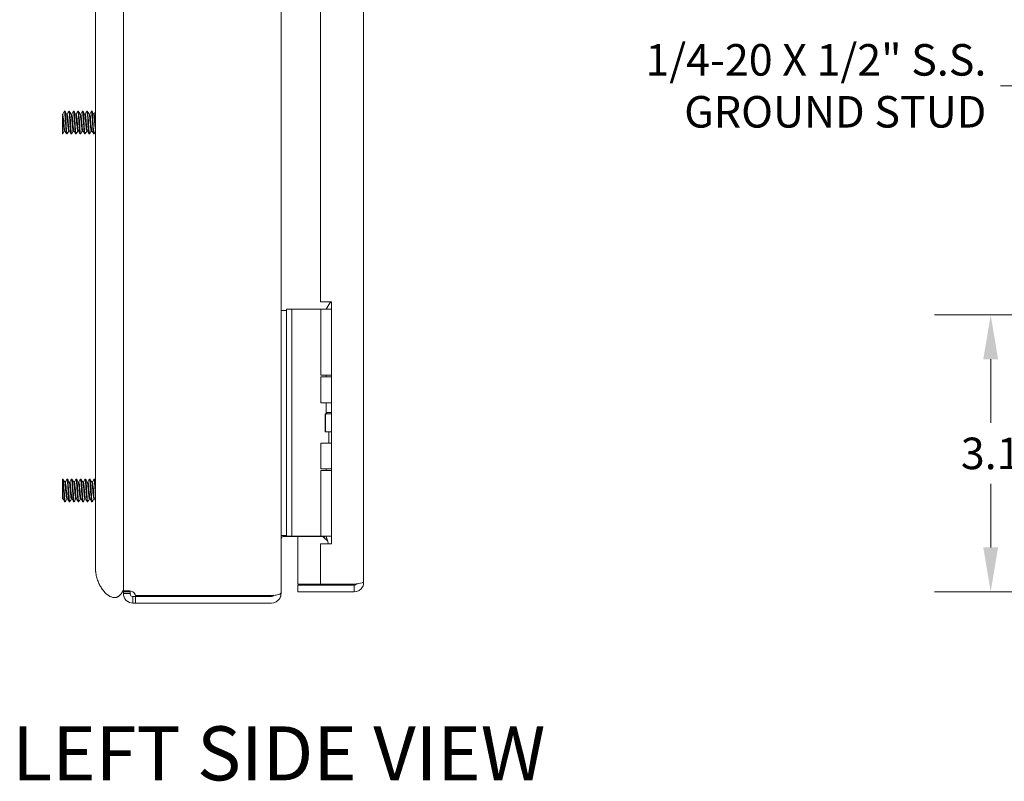
# Model space of a CAD drawing. Units: inches. Extents: x 3.6 to 79.9, y 2.7 to 50.7.
# Drawn here: x 3.7 to 14.7, y 19.9 to 28.4 of the extents above; entities that cross this region are included whole.
import ezdxf

# ---------------------------------------------------------------- set-up
doc = ezdxf.new("R2010")
doc.units = ezdxf.units.IN
doc.header["$LTSCALE"] = 5
doc.header["$MEASUREMENT"] = 0
for name, color, linetype, lineweight in [('Dimension (ANSI)', 7, 'Continuous', 5), ('Symbol (ANSI)', 7, 'Continuous', 5), ('Visible (ANSI)', 7, 'Continuous', 5)]:
    doc.layers.add(name, color=color, linetype=linetype, lineweight=lineweight)
doc.styles.add('ROMANS', font='tahoma.ttf')
doc.styles.add('Text Style168', font='tahoma.ttf')
doc.dimstyles.new('Default (ANSI)', dxfattribs={"dimscale": 5, "dimtxt": 0.07, "dimasz": 0.098425, "dimexe": 0.125, "dimexo": 0.0625, "dimgap": 0.031496, "dimtad": 0, "dimtih": 1, "dimtoh": 1, "dimrnd": 1e-08, "dimzin": 0, "dimdsep": 46, "dimtxsty": 'ROMANS', "dimcen": 0.09, "dimdle": 0.393701, "dimclrd": 256, "dimclre": 256, "dimclrt": 256, "dimadec": 0, "dimazin": 0, "dimtfac": 1.428571, "dimtofl": 0, "dimtmove": 0, "dimatfit": 3, "dimfxl": 1, "dimtolj": 1, "dimtzin": 0, "dimlwd": -1, "dimlwe": -1, "dimarcsym": 0})
doc.dimstyles.new('Default (ANSI)$7', dxfattribs={"dimscale": 5, "dimtxt": 0.07, "dimasz": 0.098425, "dimexe": 0.125, "dimexo": 0.0625, "dimgap": 0.031496, "dimtad": 0, "dimtih": 1, "dimtoh": 1, "dimrnd": 1e-08, "dimzin": 0, "dimdsep": 46, "dimtxsty": 'ROMANS', "dimcen": 0.09, "dimdle": 0.393701, "dimclrd": 256, "dimclre": 256, "dimclrt": 256, "dimadec": 0, "dimazin": 0, "dimtfac": 1.428571, "dimtofl": 0, "dimtmove": 0, "dimatfit": 3, "dimfxl": 1, "dimtolj": 1, "dimtzin": 0, "dimlwd": -1, "dimlwe": -1, "dimarcsym": 0})

# ---------------------------------------------------------------- blocks, each defined once
blk = doc.blocks.new('*D23')
at = {"layer": 'Defpoints', "color": 0, "transparency": 16777216}
for p in [(14.522, 25.109), (18.582, 25.109), (15.593, 22.035)]:
    blk.add_point(p, dxfattribs=at)
at = {"layer": 'Dimension (ANSI)', "transparency": 16777216}
for p, q in [((18.269, 25.109), (13.897, 25.109)), ((14.522, 24.617), (14.522, 23.912)), ((14.522, 22.528), (14.522, 23.233)), ((15.28, 22.035), (13.897, 22.035))]:
    blk.add_line(p, q, dxfattribs=at)
for points in [[(14.44, 24.617), (14.604, 24.617), (14.522, 25.109)], [(14.44, 22.528), (14.604, 22.528), (14.522, 22.035)]]:
    blk.add_solid(points, dxfattribs=at)
at = {"layer": 'Dimension (ANSI)', "transparency": 16777216, "insert": (14.522, 23.572), "char_height": 0.35, "attachment_point": 5, "style": 'ROMANS'}
blk.add_mtext('\\A1;3.1', dxfattribs=at)

msp = doc.modelspace()

# ---------------------------------------------------------------- linework, layer by layer
at = {"layer": 'Visible (ANSI)'}
for p, q in [((6.643, 36.544), (6.643, 22.027)), ((7.56, 36.43), (7.56, 22.141)), ((4.582, 35.809), (4.582, 22.809)), ((4.893, 35.809), (4.893, 22.809)), ((7.08, 33.316), (7.08, 25.254)), ((4.217, 27.318), (4.217, 27.338)), ((4.217, 27.338), (4.219, 27.338)), ((4.243, 27.369), (4.237, 27.369)), ((4.262, 27.338), (4.269, 27.338)), ((4.293, 27.369), (4.287, 27.369)), ((4.312, 27.338), (4.319, 27.338)), ((4.343, 27.369), (4.337, 27.369)), ((4.362, 27.338), (4.369, 27.338)), ((4.393, 27.369), (4.387, 27.369)), ((4.412, 27.338), (4.419, 27.338)), ((4.443, 27.369), (4.437, 27.369)), ((4.462, 27.338), (4.469, 27.338)), ((4.493, 27.369), (4.487, 27.369)), ((4.512, 27.338), (4.519, 27.338)), ((4.543, 27.369), (4.537, 27.369)), ((4.562, 27.338), (4.569, 27.338)), ((4.217, 27.119), (4.217, 27.122)), ((4.218, 27.119), (4.217, 27.119)), ((4.236, 27.15), (4.244, 27.15)), ((4.268, 27.119), (4.262, 27.119)), ((4.286, 27.15), (4.294, 27.15)), ((4.318, 27.119), (4.312, 27.119)), ((4.336, 27.15), (4.344, 27.15)), ((4.368, 27.119), (4.362, 27.119)), ((4.386, 27.15), (4.394, 27.15)), ((4.418, 27.119), (4.412, 27.119)), ((4.436, 27.15), (4.444, 27.15)), ((4.468, 27.119), (4.462, 27.119)), ((4.486, 27.15), (4.494, 27.15)), ((4.518, 27.119), (4.512, 27.119)), ((4.536, 27.15), (4.544, 27.15)), ((4.568, 27.119), (4.562, 27.119)), ((7.08, 25.254), (7.205, 25.254)), ((7.205, 25.254), (7.205, 22.567)), ((6.705, 25.16), (6.643, 25.16)), ((6.705, 25.172), (6.705, 25.047)), ((6.705, 25.172), (6.764, 25.172)), ((6.791, 25.172), (6.764, 25.172)), ((6.764, 25.047), (6.764, 25.172)), ((6.977, 25.172), (6.791, 25.172)), ((6.999, 25.172), (6.977, 25.172)), ((7.084, 25.172), (6.999, 25.172)), ((7.084, 25.172), (7.205, 25.172)), ((7.084, 24.44), (7.084, 25.172)), ((7.189, 25.247), (7.146, 25.172)), ((7.205, 25.247), (7.189, 25.247)), ((6.705, 22.777), (6.705, 25.047)), ((6.764, 22.777), (6.764, 25.047)), ((7.084, 24.44), (7.205, 24.44)), ((7.084, 24.421), (7.205, 24.421)), ((7.084, 24.135), (7.084, 24.421)), ((7.146, 24.421), (7.146, 24.44)), ((7.205, 24.135), (7.084, 24.135)), ((7.146, 24.027), (7.146, 24.135)), ((7.133, 24.01), (7.136, 24.01)), ((7.133, 23.81), (7.133, 24.01)), ((7.136, 24.01), (7.205, 24.01)), ((7.136, 23.81), (7.136, 24.01)), ((7.205, 24.027), (7.146, 24.027)), ((7.156, 24.01), (7.146, 24.027)), ((7.133, 23.81), (7.136, 23.81)), ((7.136, 23.81), (7.205, 23.81)), ((7.174, 23.685), (7.174, 23.81)), ((7.084, 23.685), (7.205, 23.685)), ((7.084, 23.4), (7.084, 23.685)), ((7.084, 23.4), (7.205, 23.4)), ((7.146, 23.384), (7.146, 23.4)), ((4.217, 23.285), (4.217, 23.285)), ((4.223, 23.285), (4.217, 23.285)), ((4.273, 23.285), (4.266, 23.285)), ((4.323, 23.285), (4.316, 23.285)), ((4.373, 23.285), (4.366, 23.285)), ((4.423, 23.285), (4.416, 23.285)), ((4.473, 23.285), (4.466, 23.285)), ((4.523, 23.285), (4.516, 23.285)), ((4.573, 23.285), (4.566, 23.285)), ((7.084, 23.384), (7.205, 23.384)), ((7.084, 22.652), (7.084, 23.384)), ((4.241, 23.254), (4.248, 23.254)), ((4.291, 23.254), (4.298, 23.254)), ((4.341, 23.254), (4.348, 23.254)), ((4.391, 23.254), (4.398, 23.254)), ((4.441, 23.254), (4.448, 23.254)), ((4.491, 23.254), (4.498, 23.254)), ((4.541, 23.254), (4.548, 23.254)), ((4.217, 23.067), (4.217, 23.099)), ((4.217, 23.067), (4.223, 23.067)), ((4.266, 23.067), (4.273, 23.067)), ((4.316, 23.067), (4.323, 23.067)), ((4.366, 23.067), (4.373, 23.067)), ((4.416, 23.067), (4.423, 23.067)), ((4.466, 23.067), (4.473, 23.067)), ((4.516, 23.067), (4.523, 23.067)), ((4.566, 23.067), (4.573, 23.067)), ((4.248, 23.035), (4.241, 23.035)), ((4.298, 23.035), (4.291, 23.035)), ((4.348, 23.035), (4.341, 23.035)), ((4.398, 23.035), (4.391, 23.035)), ((4.448, 23.035), (4.441, 23.035)), ((4.498, 23.035), (4.491, 23.035)), ((4.548, 23.035), (4.541, 23.035)), ((4.582, 22.309), (4.582, 22.809)), ((4.893, 22.72), (4.893, 22.809)), ((6.705, 22.777), (6.705, 22.652)), ((6.764, 22.652), (6.764, 22.777)), ((4.893, 22.037), (4.893, 22.72)), ((6.643, 22.66), (6.705, 22.66)), ((6.674, 22.649), (7.098, 22.649)), ((6.764, 22.652), (6.705, 22.652)), ((6.791, 22.652), (6.764, 22.652)), ((6.977, 22.652), (6.791, 22.652)), ((6.83, 22.649), (6.83, 22.12)), ((6.999, 22.652), (6.977, 22.652)), ((7.084, 22.652), (6.999, 22.652)), ((7.084, 22.652), (7.205, 22.652)), ((7.12, 22.64), (7.133, 22.652)), ((7.12, 22.64), (7.161, 22.599)), ((7.146, 22.643), (7.146, 22.652)), ((7.08, 22.567), (7.08, 22.12)), ((7.205, 22.567), (7.08, 22.567)), ((7.08, 22.12), (6.83, 22.12)), ((7.455, 22.109), (6.83, 22.109)), ((6.83, 22.109), (6.83, 22.035)), ((7.455, 22.12), (7.08, 22.12)), ((7.455, 22.109), (7.455, 22.035)), ((4.893, 22.037), (4.952, 22.037)), ((4.893, 22.016), (4.893, 22.037)), ((4.893, 22.016), (4.952, 22.016)), ((4.952, 22.037), (4.967, 22.037)), ((4.952, 22.016), (4.967, 22.016)), ((4.967, 22.037), (4.967, 22.016)), ((4.998, 21.984), (4.998, 21.969)), ((4.998, 21.984), (5.028, 21.984)), ((6.537, 21.995), (5.028, 21.995)), ((5.028, 21.984), (5.028, 21.91)), ((5.028, 21.984), (6.537, 21.984)), ((6.636, 22.016), (6.643, 22.016)), ((6.643, 22.016), (6.643, 22.027)), ((6.83, 22.035), (7.455, 22.035)), ((4.998, 21.969), (4.998, 21.91)), ((5.028, 21.91), (4.998, 21.91)), ((5.028, 21.91), (6.537, 21.91))]:
    msp.add_line(p, q, dxfattribs=at)
for centre, radius, start, end in [((4.962, 21.979), 0.068, 13.7308, 57.694), ((6.537, 22.016), 0.0312, 270, 321.7663)]:
    msp.add_arc(centre, radius, start, end, dxfattribs=at)
for points in [[(4.219, 27.338), (4.221, 27.342), (4.224, 27.347), (4.227, 27.352)], [(4.227, 27.352), (4.23, 27.357), (4.233, 27.363), (4.236, 27.368)], [(4.244, 27.368), (4.247, 27.363), (4.251, 27.357), (4.254, 27.352)], [(4.254, 27.352), (4.257, 27.347), (4.26, 27.342), (4.263, 27.337)], [(4.269, 27.338), (4.271, 27.342), (4.274, 27.347), (4.277, 27.352)], [(4.277, 27.352), (4.28, 27.357), (4.283, 27.363), (4.286, 27.368)], [(4.294, 27.368), (4.297, 27.363), (4.301, 27.357), (4.304, 27.352)], [(4.304, 27.352), (4.307, 27.347), (4.31, 27.342), (4.313, 27.337)], [(4.319, 27.338), (4.321, 27.342), (4.324, 27.347), (4.327, 27.352)], [(4.327, 27.352), (4.33, 27.357), (4.333, 27.363), (4.336, 27.368)], [(4.344, 27.368), (4.347, 27.363), (4.351, 27.357), (4.354, 27.352)], [(4.354, 27.352), (4.357, 27.347), (4.36, 27.342), (4.363, 27.337)], [(4.369, 27.338), (4.371, 27.342), (4.374, 27.347), (4.377, 27.352)], [(4.377, 27.352), (4.38, 27.357), (4.383, 27.363), (4.386, 27.368)], [(4.394, 27.368), (4.397, 27.363), (4.401, 27.357), (4.404, 27.352)], [(4.404, 27.352), (4.407, 27.347), (4.41, 27.342), (4.413, 27.337)], [(4.419, 27.338), (4.421, 27.342), (4.424, 27.347), (4.427, 27.352)], [(4.427, 27.352), (4.43, 27.357), (4.433, 27.363), (4.436, 27.368)], [(4.444, 27.368), (4.447, 27.363), (4.451, 27.357), (4.454, 27.352)], [(4.454, 27.352), (4.457, 27.347), (4.46, 27.342), (4.463, 27.337)], [(4.469, 27.338), (4.471, 27.342), (4.474, 27.347), (4.477, 27.352)], [(4.477, 27.352), (4.48, 27.357), (4.483, 27.363), (4.486, 27.368)], [(4.494, 27.368), (4.497, 27.363), (4.501, 27.357), (4.504, 27.352)], [(4.504, 27.352), (4.507, 27.347), (4.51, 27.342), (4.513, 27.337)], [(4.519, 27.338), (4.521, 27.342), (4.524, 27.347), (4.527, 27.352)], [(4.527, 27.352), (4.53, 27.357), (4.533, 27.363), (4.536, 27.368)], [(4.544, 27.368), (4.547, 27.363), (4.551, 27.357), (4.554, 27.352)], [(4.554, 27.352), (4.557, 27.347), (4.56, 27.342), (4.563, 27.337)], [(4.569, 27.338), (4.571, 27.342), (4.574, 27.347), (4.577, 27.352)], [(4.577, 27.352), (4.578, 27.354), (4.58, 27.357), (4.582, 27.36)], [(4.217, 27.122), (4.217, 27.119), (4.218, 27.118), (4.219, 27.12)], [(4.229, 27.136), (4.226, 27.13), (4.222, 27.125), (4.219, 27.119)], [(4.237, 27.15), (4.234, 27.145), (4.231, 27.141), (4.229, 27.136)], [(4.252, 27.136), (4.249, 27.141), (4.246, 27.146), (4.243, 27.151)], [(4.261, 27.119), (4.258, 27.125), (4.255, 27.13), (4.252, 27.136)], [(4.279, 27.136), (4.276, 27.13), (4.272, 27.125), (4.269, 27.119)], [(4.287, 27.15), (4.284, 27.145), (4.281, 27.141), (4.279, 27.136)], [(4.302, 27.136), (4.299, 27.141), (4.296, 27.146), (4.293, 27.151)], [(4.311, 27.119), (4.308, 27.125), (4.305, 27.13), (4.302, 27.136)], [(4.329, 27.136), (4.326, 27.13), (4.322, 27.125), (4.319, 27.119)], [(4.337, 27.15), (4.334, 27.145), (4.331, 27.141), (4.329, 27.136)], [(4.352, 27.136), (4.349, 27.141), (4.346, 27.146), (4.343, 27.151)], [(4.361, 27.119), (4.358, 27.125), (4.355, 27.13), (4.352, 27.136)], [(4.379, 27.136), (4.376, 27.13), (4.372, 27.125), (4.369, 27.119)], [(4.387, 27.15), (4.384, 27.145), (4.381, 27.141), (4.379, 27.136)], [(4.402, 27.136), (4.399, 27.141), (4.396, 27.146), (4.393, 27.151)], [(4.411, 27.119), (4.408, 27.125), (4.405, 27.13), (4.402, 27.136)], [(4.429, 27.136), (4.426, 27.13), (4.422, 27.125), (4.419, 27.119)], [(4.437, 27.15), (4.434, 27.145), (4.431, 27.141), (4.429, 27.136)], [(4.452, 27.136), (4.449, 27.141), (4.446, 27.146), (4.443, 27.151)], [(4.461, 27.119), (4.458, 27.125), (4.455, 27.13), (4.452, 27.136)], [(4.479, 27.136), (4.476, 27.13), (4.472, 27.125), (4.469, 27.119)], [(4.487, 27.15), (4.484, 27.145), (4.481, 27.141), (4.479, 27.136)], [(4.502, 27.136), (4.499, 27.141), (4.496, 27.146), (4.493, 27.151)], [(4.511, 27.119), (4.508, 27.125), (4.505, 27.13), (4.502, 27.136)], [(4.529, 27.136), (4.526, 27.13), (4.522, 27.125), (4.519, 27.119)], [(4.537, 27.15), (4.534, 27.145), (4.531, 27.141), (4.529, 27.136)], [(4.552, 27.136), (4.549, 27.141), (4.546, 27.146), (4.543, 27.151)], [(4.561, 27.119), (4.558, 27.125), (4.555, 27.13), (4.552, 27.136)], [(4.579, 27.136), (4.576, 27.13), (4.572, 27.125), (4.569, 27.119)], [(4.582, 27.141), (4.581, 27.139), (4.58, 27.137), (4.579, 27.136)], [(4.224, 23.285), (4.227, 23.279), (4.23, 23.274), (4.233, 23.268)], [(4.256, 23.268), (4.259, 23.274), (4.262, 23.279), (4.266, 23.285)], [(4.274, 23.285), (4.277, 23.279), (4.28, 23.274), (4.283, 23.268)], [(4.306, 23.268), (4.309, 23.274), (4.312, 23.279), (4.316, 23.285)], [(4.324, 23.285), (4.327, 23.279), (4.33, 23.274), (4.333, 23.268)], [(4.356, 23.268), (4.359, 23.274), (4.362, 23.279), (4.366, 23.285)], [(4.374, 23.285), (4.377, 23.279), (4.38, 23.274), (4.383, 23.268)], [(4.406, 23.268), (4.409, 23.274), (4.412, 23.279), (4.416, 23.285)], [(4.424, 23.285), (4.427, 23.279), (4.43, 23.274), (4.433, 23.268)], [(4.456, 23.268), (4.459, 23.274), (4.462, 23.279), (4.466, 23.285)], [(4.474, 23.285), (4.477, 23.279), (4.48, 23.274), (4.483, 23.268)], [(4.506, 23.268), (4.509, 23.274), (4.512, 23.279), (4.516, 23.285)], [(4.524, 23.285), (4.527, 23.279), (4.53, 23.274), (4.533, 23.268)], [(4.556, 23.268), (4.559, 23.274), (4.562, 23.279), (4.566, 23.285)], [(4.574, 23.285), (4.576, 23.28), (4.579, 23.275), (4.582, 23.271)], [(4.233, 23.268), (4.236, 23.263), (4.239, 23.258), (4.242, 23.253)], [(4.248, 23.254), (4.251, 23.259), (4.253, 23.264), (4.256, 23.268)], [(4.283, 23.268), (4.286, 23.263), (4.289, 23.258), (4.292, 23.253)], [(4.298, 23.254), (4.301, 23.259), (4.303, 23.264), (4.306, 23.268)], [(4.333, 23.268), (4.336, 23.263), (4.339, 23.258), (4.342, 23.253)], [(4.348, 23.254), (4.351, 23.259), (4.353, 23.264), (4.356, 23.268)], [(4.383, 23.268), (4.386, 23.263), (4.389, 23.258), (4.392, 23.253)], [(4.398, 23.254), (4.401, 23.259), (4.403, 23.264), (4.406, 23.268)], [(4.433, 23.268), (4.436, 23.263), (4.439, 23.258), (4.442, 23.253)], [(4.448, 23.254), (4.451, 23.259), (4.453, 23.264), (4.456, 23.268)], [(4.483, 23.268), (4.486, 23.263), (4.489, 23.258), (4.492, 23.253)], [(4.498, 23.254), (4.501, 23.259), (4.503, 23.264), (4.506, 23.268)], [(4.533, 23.268), (4.536, 23.263), (4.539, 23.258), (4.542, 23.253)], [(4.548, 23.254), (4.551, 23.259), (4.553, 23.264), (4.556, 23.268)], [(4.217, 23.099), (4.218, 23.082), (4.22, 23.071), (4.222, 23.068)], [(4.231, 23.053), (4.228, 23.058), (4.225, 23.063), (4.222, 23.068)], [(4.266, 23.067), (4.263, 23.062), (4.261, 23.057), (4.258, 23.053)], [(4.281, 23.053), (4.278, 23.058), (4.275, 23.063), (4.272, 23.068)], [(4.316, 23.067), (4.313, 23.062), (4.311, 23.057), (4.308, 23.053)], [(4.331, 23.053), (4.328, 23.058), (4.325, 23.063), (4.322, 23.068)], [(4.366, 23.067), (4.363, 23.062), (4.361, 23.057), (4.358, 23.053)], [(4.381, 23.053), (4.378, 23.058), (4.375, 23.063), (4.372, 23.068)], [(4.416, 23.067), (4.413, 23.062), (4.411, 23.057), (4.408, 23.053)], [(4.431, 23.053), (4.428, 23.058), (4.425, 23.063), (4.422, 23.068)], [(4.466, 23.067), (4.463, 23.062), (4.461, 23.057), (4.458, 23.053)], [(4.481, 23.053), (4.478, 23.058), (4.475, 23.063), (4.472, 23.068)], [(4.516, 23.067), (4.513, 23.062), (4.511, 23.057), (4.508, 23.053)], [(4.531, 23.053), (4.528, 23.058), (4.525, 23.063), (4.522, 23.068)], [(4.566, 23.067), (4.563, 23.062), (4.561, 23.057), (4.558, 23.053)], [(4.581, 23.053), (4.578, 23.058), (4.575, 23.063), (4.572, 23.068)], [(4.241, 23.036), (4.237, 23.042), (4.234, 23.047), (4.231, 23.053)], [(4.258, 23.053), (4.255, 23.047), (4.252, 23.042), (4.249, 23.036)], [(4.291, 23.036), (4.287, 23.042), (4.284, 23.047), (4.281, 23.053)], [(4.308, 23.053), (4.305, 23.047), (4.302, 23.042), (4.299, 23.036)], [(4.341, 23.036), (4.337, 23.042), (4.334, 23.047), (4.331, 23.053)], [(4.358, 23.053), (4.355, 23.047), (4.352, 23.042), (4.349, 23.036)], [(4.391, 23.036), (4.387, 23.042), (4.384, 23.047), (4.381, 23.053)], [(4.408, 23.053), (4.405, 23.047), (4.402, 23.042), (4.399, 23.036)], [(4.441, 23.036), (4.437, 23.042), (4.434, 23.047), (4.431, 23.053)], [(4.458, 23.053), (4.455, 23.047), (4.452, 23.042), (4.449, 23.036)], [(4.491, 23.036), (4.487, 23.042), (4.484, 23.047), (4.481, 23.053)], [(4.508, 23.053), (4.505, 23.047), (4.502, 23.042), (4.499, 23.036)], [(4.541, 23.036), (4.537, 23.042), (4.534, 23.047), (4.531, 23.053)], [(4.558, 23.053), (4.555, 23.047), (4.552, 23.042), (4.549, 23.036)], [(4.582, 23.051), (4.581, 23.052), (4.581, 23.052), (4.581, 23.053)], [(6.644, 22.66), (6.643, 22.65), (6.643, 22.639), (6.643, 22.629)], [(7.12, 22.64), (7.114, 22.646), (7.106, 22.649), (7.098, 22.649)], [(7.181, 22.116), (7.199, 22.113), (7.217, 22.113), (7.236, 22.113)], [(7.291, 22.116), (7.274, 22.113), (7.255, 22.113), (7.236, 22.113)], [(4.968, 22.043), (4.967, 22.042), (4.967, 22.039), (4.967, 22.037)]]:
    msp.add_open_spline(points, degree=3, dxfattribs=at)
for points, degree, knots in [([(4.219, 27.337), (4.221, 27.337), (4.223, 27.327), (4.226, 27.308), (4.229, 27.283), (4.232, 27.243), (4.235, 27.21), (4.237, 27.179), (4.24, 27.156), (4.243, 27.151)], 3, [17.772982, 17.772982, 17.772982, 17.772982, 18.5856, 18.5856, 18.5856, 19.712647, 19.712647, 19.712647, 20.768676, 20.768676, 20.768676, 20.768676]), ([(4.236, 27.368), (4.238, 27.371), (4.24, 27.364), (4.242, 27.349), (4.244, 27.325), (4.247, 27.281), (4.25, 27.238), (4.253, 27.194), (4.256, 27.153), (4.258, 27.133), (4.26, 27.124), (4.261, 27.119), (4.262, 27.119)], 3, [17.66316, 17.66316, 17.66316, 17.66316, 18.341857, 18.341857, 18.341857, 19.390832, 19.390832, 19.390832, 20.439807, 20.439807, 20.439807, 20.914574, 20.914574, 20.914574, 20.914574]), ([(4.243, 27.369), (4.246, 27.368), (4.248, 27.353), (4.25, 27.328), (4.253, 27.295), (4.256, 27.247), (4.258, 27.205), (4.261, 27.164), (4.264, 27.131), (4.267, 27.121), (4.268, 27.119), (4.268, 27.118), (4.269, 27.12)], 3, [24.056167, 24.056167, 24.056167, 24.056167, 24.890364, 24.890364, 24.890364, 25.939339, 25.939339, 25.939339, 26.988314, 26.988314, 26.988314, 27.307582, 27.307582, 27.307582, 27.307582]), ([(4.263, 27.336), (4.265, 27.332), (4.268, 27.311), (4.27, 27.283), (4.273, 27.251), (4.276, 27.211), (4.279, 27.184), (4.282, 27.163), (4.284, 27.15), (4.286, 27.15)], 3, [24.202066, 24.202066, 24.202066, 24.202066, 25.193123, 25.193123, 25.193123, 26.32017, 26.32017, 26.32017, 27.19776, 27.19776, 27.19776, 27.19776]), ([(4.269, 27.337), (4.27, 27.337), (4.27, 27.337), (4.27, 27.336), (4.273, 27.33), (4.276, 27.303), (4.279, 27.27), (4.282, 27.236), (4.285, 27.197), (4.288, 27.173), (4.29, 27.161), (4.291, 27.154), (4.293, 27.151)], 3, [24.056167, 24.056167, 24.056167, 24.056167, 24.220834, 24.220834, 24.220834, 25.347881, 25.347881, 25.347881, 26.474928, 26.474928, 26.474928, 27.051861, 27.051861, 27.051861, 27.051861]), ([(4.286, 27.368), (4.288, 27.371), (4.29, 27.364), (4.292, 27.348), (4.295, 27.324), (4.297, 27.28), (4.3, 27.237), (4.303, 27.193), (4.306, 27.152), (4.308, 27.132), (4.31, 27.123), (4.311, 27.119), (4.312, 27.119)], 3, [23.946345, 23.946345, 23.946345, 23.946345, 24.635707, 24.635707, 24.635707, 25.684682, 25.684682, 25.684682, 26.733657, 26.733657, 26.733657, 27.19776, 27.19776, 27.19776, 27.19776]), ([(4.293, 27.369), (4.296, 27.368), (4.298, 27.353), (4.3, 27.327), (4.303, 27.294), (4.306, 27.245), (4.308, 27.204), (4.311, 27.163), (4.314, 27.13), (4.317, 27.121), (4.318, 27.119), (4.318, 27.118), (4.319, 27.12)], 3, [30.339352, 30.339352, 30.339352, 30.339352, 31.184214, 31.184214, 31.184214, 32.233189, 32.233189, 32.233189, 33.282164, 33.282164, 33.282164, 33.590767, 33.590767, 33.590767, 33.590767]), ([(4.313, 27.336), (4.313, 27.335), (4.314, 27.332), (4.315, 27.327), (4.318, 27.31), (4.321, 27.275), (4.324, 27.239), (4.327, 27.204), (4.33, 27.171), (4.333, 27.157), (4.334, 27.152), (4.335, 27.15), (4.336, 27.15)], 3, [30.485251, 30.485251, 30.485251, 30.485251, 30.828357, 30.828357, 30.828357, 31.955404, 31.955404, 31.955404, 33.082451, 33.082451, 33.082451, 33.480945, 33.480945, 33.480945, 33.480945]), ([(4.319, 27.337), (4.321, 27.337), (4.323, 27.331), (4.324, 27.319), (4.327, 27.298), (4.33, 27.26), (4.333, 27.225), (4.336, 27.191), (4.339, 27.161), (4.342, 27.153), (4.342, 27.152), (4.343, 27.151), (4.343, 27.151)], 3, [30.339352, 30.339352, 30.339352, 30.339352, 30.983115, 30.983115, 30.983115, 32.110162, 32.110162, 32.110162, 33.237209, 33.237209, 33.237209, 33.335046, 33.335046, 33.335046, 33.335046]), ([(4.336, 27.368), (4.338, 27.371), (4.34, 27.364), (4.342, 27.348), (4.345, 27.323), (4.347, 27.279), (4.35, 27.235), (4.353, 27.192), (4.356, 27.15), (4.359, 27.131), (4.36, 27.123), (4.361, 27.119), (4.362, 27.119)], 3, [30.22953, 30.22953, 30.22953, 30.22953, 30.929558, 30.929558, 30.929558, 31.978533, 31.978533, 31.978533, 33.027508, 33.027508, 33.027508, 33.480945, 33.480945, 33.480945, 33.480945]), ([(4.343, 27.369), (4.346, 27.368), (4.348, 27.353), (4.35, 27.326), (4.353, 27.293), (4.356, 27.244), (4.359, 27.203), (4.361, 27.161), (4.364, 27.129), (4.367, 27.121), (4.368, 27.119), (4.368, 27.118), (4.369, 27.12)], 3, [36.622538, 36.622538, 36.622538, 36.622538, 37.478065, 37.478065, 37.478065, 38.52704, 38.52704, 38.52704, 39.576015, 39.576015, 39.576015, 39.873952, 39.873952, 39.873952, 39.873952]), ([(4.363, 27.336), (4.365, 27.332), (4.367, 27.318), (4.369, 27.297), (4.372, 27.268), (4.375, 27.227), (4.378, 27.197), (4.381, 27.168), (4.384, 27.15), (4.386, 27.15)], 3, [36.768436, 36.768436, 36.768436, 36.768436, 37.590638, 37.590638, 37.590638, 38.717685, 38.717685, 38.717685, 39.76413, 39.76413, 39.76413, 39.76413]), ([(4.369, 27.338), (4.372, 27.338), (4.375, 27.316), (4.378, 27.284), (4.381, 27.253), (4.384, 27.212), (4.387, 27.185), (4.389, 27.167), (4.391, 27.155), (4.393, 27.151)], 3, [36.622538, 36.622538, 36.622538, 36.622538, 37.745396, 37.745396, 37.745396, 38.872443, 38.872443, 38.872443, 39.618232, 39.618232, 39.618232, 39.618232]), ([(4.386, 27.368), (4.388, 27.371), (4.39, 27.364), (4.392, 27.347), (4.395, 27.322), (4.397, 27.277), (4.4, 27.234), (4.403, 27.19), (4.406, 27.15), (4.409, 27.131), (4.41, 27.123), (4.411, 27.119), (4.412, 27.119)], 3, [36.512716, 36.512716, 36.512716, 36.512716, 37.223408, 37.223408, 37.223408, 38.272383, 38.272383, 38.272383, 39.321358, 39.321358, 39.321358, 39.76413, 39.76413, 39.76413, 39.76413]), ([(4.393, 27.369), (4.396, 27.368), (4.398, 27.352), (4.4, 27.325), (4.403, 27.291), (4.406, 27.243), (4.409, 27.202), (4.411, 27.16), (4.414, 27.128), (4.417, 27.121), (4.418, 27.119), (4.418, 27.118), (4.419, 27.12)], 3, [42.905723, 42.905723, 42.905723, 42.905723, 43.771915, 43.771915, 43.771915, 44.82089, 44.82089, 44.82089, 45.869865, 45.869865, 45.869865, 46.157138, 46.157138, 46.157138, 46.157138]), ([(4.413, 27.336), (4.413, 27.336), (4.413, 27.334), (4.414, 27.333), (4.417, 27.322), (4.42, 27.29), (4.423, 27.255), (4.426, 27.22), (4.429, 27.184), (4.432, 27.165), (4.433, 27.155), (4.435, 27.15), (4.436, 27.15)], 3, [43.051621, 43.051621, 43.051621, 43.051621, 43.225872, 43.225872, 43.225872, 44.352919, 44.352919, 44.352919, 45.479966, 45.479966, 45.479966, 46.047316, 46.047316, 46.047316, 46.047316]), ([(4.419, 27.337), (4.42, 27.337), (4.422, 27.334), (4.423, 27.327), (4.426, 27.311), (4.429, 27.276), (4.432, 27.241), (4.435, 27.206), (4.438, 27.172), (4.441, 27.158), (4.442, 27.154), (4.442, 27.152), (4.443, 27.151)], 3, [42.905723, 42.905723, 42.905723, 42.905723, 43.38063, 43.38063, 43.38063, 44.507677, 44.507677, 44.507677, 45.634724, 45.634724, 45.634724, 45.901417, 45.901417, 45.901417, 45.901417]), ([(4.436, 27.368), (4.438, 27.371), (4.44, 27.363), (4.442, 27.346), (4.445, 27.321), (4.448, 27.276), (4.45, 27.233), (4.453, 27.189), (4.456, 27.149), (4.459, 27.13), (4.46, 27.123), (4.461, 27.119), (4.462, 27.119)], 3, [42.795901, 42.795901, 42.795901, 42.795901, 43.517259, 43.517259, 43.517259, 44.566234, 44.566234, 44.566234, 45.615209, 45.615209, 45.615209, 46.047316, 46.047316, 46.047316, 46.047316]), ([(4.443, 27.369), (4.446, 27.368), (4.448, 27.352), (4.45, 27.324), (4.453, 27.29), (4.456, 27.241), (4.459, 27.2), (4.461, 27.159), (4.464, 27.128), (4.467, 27.12), (4.468, 27.119), (4.469, 27.118), (4.469, 27.12)], 3, [49.188908, 49.188908, 49.188908, 49.188908, 50.065766, 50.065766, 50.065766, 51.114741, 51.114741, 51.114741, 52.163716, 52.163716, 52.163716, 52.440323, 52.440323, 52.440323, 52.440323]), ([(4.463, 27.336), (4.464, 27.333), (4.466, 27.324), (4.468, 27.309), (4.471, 27.284), (4.474, 27.244), (4.477, 27.211), (4.48, 27.178), (4.483, 27.153), (4.486, 27.15), (4.486, 27.15), (4.486, 27.15), (4.486, 27.15)], 3, [49.334807, 49.334807, 49.334807, 49.334807, 49.988153, 49.988153, 49.988153, 51.1152, 51.1152, 51.1152, 52.242247, 52.242247, 52.242247, 52.330501, 52.330501, 52.330501, 52.330501]), ([(4.469, 27.337), (4.472, 27.337), (4.474, 27.322), (4.477, 27.298), (4.48, 27.269), (4.483, 27.229), (4.486, 27.198), (4.488, 27.173), (4.491, 27.155), (4.493, 27.151)], 3, [49.188908, 49.188908, 49.188908, 49.188908, 50.142911, 50.142911, 50.142911, 51.269958, 51.269958, 51.269958, 52.184602, 52.184602, 52.184602, 52.184602]), ([(4.486, 27.368), (4.488, 27.371), (4.49, 27.363), (4.492, 27.345), (4.495, 27.32), (4.498, 27.275), (4.5, 27.231), (4.503, 27.188), (4.506, 27.148), (4.509, 27.13), (4.51, 27.122), (4.511, 27.119), (4.512, 27.119)], 3, [49.079086, 49.079086, 49.079086, 49.079086, 49.811109, 49.811109, 49.811109, 50.860084, 50.860084, 50.860084, 51.909059, 51.909059, 51.909059, 52.330501, 52.330501, 52.330501, 52.330501]), ([(4.493, 27.369), (4.496, 27.368), (4.498, 27.351), (4.5, 27.323), (4.503, 27.289), (4.506, 27.24), (4.509, 27.199), (4.512, 27.158), (4.514, 27.127), (4.517, 27.12), (4.518, 27.119), (4.519, 27.118), (4.519, 27.12)], 3, [55.472094, 55.472094, 55.472094, 55.472094, 56.359616, 56.359616, 56.359616, 57.408591, 57.408591, 57.408591, 58.457566, 58.457566, 58.457566, 58.723508, 58.723508, 58.723508, 58.723508]), ([(4.513, 27.337), (4.513, 27.336), (4.513, 27.336), (4.513, 27.336), (4.516, 27.331), (4.519, 27.305), (4.522, 27.271), (4.525, 27.237), (4.528, 27.198), (4.531, 27.174), (4.532, 27.159), (4.534, 27.15), (4.536, 27.15)], 3, [55.617992, 55.617992, 55.617992, 55.617992, 55.623387, 55.623387, 55.623387, 56.750434, 56.750434, 56.750434, 57.877481, 57.877481, 57.877481, 58.613686, 58.613686, 58.613686, 58.613686]), ([(4.519, 27.337), (4.52, 27.337), (4.521, 27.336), (4.522, 27.333), (4.525, 27.323), (4.528, 27.292), (4.531, 27.257), (4.534, 27.222), (4.537, 27.185), (4.539, 27.165), (4.541, 27.158), (4.542, 27.153), (4.543, 27.151)], 3, [55.472094, 55.472094, 55.472094, 55.472094, 55.778146, 55.778146, 55.778146, 56.905193, 56.905193, 56.905193, 58.032239, 58.032239, 58.032239, 58.467788, 58.467788, 58.467788, 58.467788]), ([(4.536, 27.368), (4.538, 27.371), (4.54, 27.363), (4.542, 27.345), (4.545, 27.319), (4.548, 27.273), (4.551, 27.23), (4.553, 27.186), (4.556, 27.147), (4.559, 27.129), (4.56, 27.122), (4.561, 27.119), (4.562, 27.119)], 3, [55.362271, 55.362271, 55.362271, 55.362271, 56.10496, 56.10496, 56.10496, 57.153935, 57.153935, 57.153935, 58.20291, 58.20291, 58.20291, 58.613686, 58.613686, 58.613686, 58.613686]), ([(4.543, 27.369), (4.546, 27.368), (4.548, 27.351), (4.551, 27.322), (4.553, 27.287), (4.556, 27.238), (4.559, 27.198), (4.562, 27.157), (4.564, 27.126), (4.567, 27.12), (4.568, 27.118), (4.569, 27.118), (4.569, 27.12)], 3, [61.755279, 61.755279, 61.755279, 61.755279, 62.653467, 62.653467, 62.653467, 63.702442, 63.702442, 63.702442, 64.751417, 64.751417, 64.751417, 65.006694, 65.006694, 65.006694, 65.006694]), ([(4.563, 27.336), (4.564, 27.334), (4.565, 27.328), (4.566, 27.319), (4.569, 27.299), (4.572, 27.261), (4.575, 27.226), (4.577, 27.202), (4.58, 27.18), (4.582, 27.166)], 3, [61.901177, 61.901177, 61.901177, 61.901177, 62.385668, 62.385668, 62.385668, 63.512715, 63.512715, 63.512715, 64.298075, 64.298075, 64.298075, 64.298075]), ([(4.569, 27.337), (4.571, 27.337), (4.573, 27.327), (4.575, 27.31), (4.577, 27.293), (4.58, 27.268), (4.582, 27.244)], 3, [61.755279, 61.755279, 61.755279, 61.755279, 62.540427, 62.540427, 62.540427, 63.325787, 63.325787, 63.325787, 63.325787]), ([(4.217, 27.318), (4.217, 27.312), (4.217, 27.305), (4.217, 27.287), (4.217, 27.277), (4.217, 27.253), (4.217, 27.239), (4.217, 27.225)], 3, [-0.2827995, -0.2827995, -0.2827995, -0.2827995, -0.1957891, -0.1957891, -0.1045766, -0.1045766, 0, 0, 0, 0]), ([(4.217, 27.318), (4.22, 27.296), (4.223, 27.258), (4.226, 27.224), (4.229, 27.189), (4.232, 27.16), (4.235, 27.152), (4.235, 27.151), (4.236, 27.15), (4.236, 27.15)], 3, [18.430842, 18.430842, 18.430842, 18.430842, 19.557889, 19.557889, 19.557889, 20.684935, 20.684935, 20.684935, 20.914574, 20.914574, 20.914574, 20.914574]), ([(4.217, 27.225), (4.217, 27.218), (4.217, 27.21), (4.217, 27.195), (4.217, 27.188), (4.217, 27.167), (4.217, 27.155), (4.217, 27.135), (4.217, 27.127), (4.217, 27.122)], 3, [-0.3537411, -0.3537411, -0.3537411, -0.3537411, -0.2957865, -0.2957865, -0.2363784, -0.2363784, -0.1207781, -0.1207781, 0, 0, 0, 0]), ([(4.217, 23.285), (4.217, 23.284), (4.217, 23.282), (4.217, 23.276), (4.217, 23.273), (4.217, 23.26), (4.217, 23.25), (4.217, 23.226), (4.217, 23.213), (4.217, 23.199)], 3, [-0.3527398, -0.3527398, -0.3527398, -0.3527398, -0.2878069, -0.2878069, -0.224337, -0.224337, -0.1095836, -0.1095836, 0, 0, 0, 0]), ([(4.217, 23.285), (4.219, 23.284), (4.222, 23.258), (4.225, 23.22), (4.228, 23.181), (4.231, 23.132), (4.233, 23.095), (4.236, 23.059), (4.239, 23.035), (4.241, 23.035)], 3, [15.194932, 15.194932, 15.194932, 15.194932, 16.243907, 16.243907, 16.243907, 17.292882, 17.292882, 17.292882, 18.309327, 18.309327, 18.309327, 18.309327]), ([(4.223, 23.285), (4.223, 23.285), (4.224, 23.284), (4.225, 23.28), (4.228, 23.267), (4.231, 23.231), (4.233, 23.189), (4.236, 23.146), (4.239, 23.099), (4.242, 23.069), (4.244, 23.045), (4.246, 23.033), (4.249, 23.036)], 3, [21.45092, 21.45092, 21.45092, 21.45092, 21.743438, 21.743438, 21.743438, 22.792414, 22.792414, 22.792414, 23.841389, 23.841389, 23.841389, 24.702334, 24.702334, 24.702334, 24.702334]), ([(4.266, 23.285), (4.266, 23.285), (4.266, 23.286), (4.267, 23.285), (4.269, 23.284), (4.272, 23.257), (4.275, 23.219), (4.278, 23.18), (4.281, 23.13), (4.283, 23.093), (4.286, 23.058), (4.289, 23.036), (4.291, 23.035)], 3, [21.341098, 21.341098, 21.341098, 21.341098, 21.488782, 21.488782, 21.488782, 22.537757, 22.537757, 22.537757, 23.586732, 23.586732, 23.586732, 24.592512, 24.592512, 24.592512, 24.592512]), ([(4.273, 23.285), (4.273, 23.285), (4.274, 23.283), (4.275, 23.28), (4.278, 23.267), (4.281, 23.23), (4.283, 23.187), (4.286, 23.145), (4.289, 23.098), (4.292, 23.068), (4.294, 23.044), (4.296, 23.033), (4.299, 23.036)], 3, [27.734105, 27.734105, 27.734105, 27.734105, 28.037289, 28.037289, 28.037289, 29.086264, 29.086264, 29.086264, 30.135239, 30.135239, 30.135239, 30.98552, 30.98552, 30.98552, 30.98552]), ([(4.316, 23.285), (4.316, 23.285), (4.316, 23.286), (4.317, 23.285), (4.32, 23.283), (4.322, 23.256), (4.325, 23.217), (4.328, 23.178), (4.331, 23.129), (4.333, 23.092), (4.336, 23.058), (4.339, 23.036), (4.341, 23.035)], 3, [27.624283, 27.624283, 27.624283, 27.624283, 27.782633, 27.782633, 27.782633, 28.831608, 28.831608, 28.831608, 29.880583, 29.880583, 29.880583, 30.875698, 30.875698, 30.875698, 30.875698]), ([(4.323, 23.285), (4.323, 23.285), (4.324, 23.283), (4.325, 23.279), (4.328, 23.266), (4.331, 23.229), (4.333, 23.186), (4.336, 23.143), (4.339, 23.096), (4.342, 23.067), (4.344, 23.044), (4.346, 23.033), (4.349, 23.036)], 3, [34.01729, 34.01729, 34.01729, 34.01729, 34.331139, 34.331139, 34.331139, 35.380114, 35.380114, 35.380114, 36.42909, 36.42909, 36.42909, 37.268705, 37.268705, 37.268705, 37.268705]), ([(4.366, 23.285), (4.366, 23.285), (4.366, 23.286), (4.367, 23.285), (4.37, 23.283), (4.372, 23.255), (4.375, 23.216), (4.378, 23.177), (4.381, 23.128), (4.384, 23.091), (4.386, 23.057), (4.389, 23.036), (4.391, 23.035)], 3, [33.907468, 33.907468, 33.907468, 33.907468, 34.076483, 34.076483, 34.076483, 35.125458, 35.125458, 35.125458, 36.174433, 36.174433, 36.174433, 37.158883, 37.158883, 37.158883, 37.158883]), ([(4.373, 23.285), (4.374, 23.285), (4.374, 23.283), (4.375, 23.279), (4.378, 23.265), (4.381, 23.228), (4.384, 23.185), (4.386, 23.142), (4.389, 23.095), (4.392, 23.066), (4.394, 23.044), (4.396, 23.033), (4.399, 23.036)], 3, [40.300476, 40.300476, 40.300476, 40.300476, 40.62499, 40.62499, 40.62499, 41.673965, 41.673965, 41.673965, 42.72294, 42.72294, 42.72294, 43.55189, 43.55189, 43.55189, 43.55189]), ([(4.416, 23.285), (4.416, 23.285), (4.416, 23.286), (4.417, 23.285), (4.42, 23.282), (4.423, 23.254), (4.425, 23.215), (4.428, 23.176), (4.431, 23.126), (4.434, 23.09), (4.436, 23.057), (4.439, 23.036), (4.441, 23.035)], 3, [40.190653, 40.190653, 40.190653, 40.190653, 40.370333, 40.370333, 40.370333, 41.419309, 41.419309, 41.419309, 42.468284, 42.468284, 42.468284, 43.442068, 43.442068, 43.442068, 43.442068]), ([(4.423, 23.285), (4.424, 23.285), (4.424, 23.283), (4.425, 23.278), (4.428, 23.264), (4.431, 23.227), (4.434, 23.184), (4.436, 23.141), (4.439, 23.094), (4.442, 23.065), (4.444, 23.043), (4.446, 23.033), (4.449, 23.036)], 3, [46.583661, 46.583661, 46.583661, 46.583661, 46.91884, 46.91884, 46.91884, 47.967815, 47.967815, 47.967815, 49.016791, 49.016791, 49.016791, 49.835076, 49.835076, 49.835076, 49.835076]), ([(4.466, 23.285), (4.466, 23.285), (4.467, 23.286), (4.467, 23.285), (4.47, 23.281), (4.473, 23.253), (4.475, 23.214), (4.478, 23.174), (4.481, 23.125), (4.484, 23.089), (4.486, 23.056), (4.489, 23.036), (4.491, 23.035)], 3, [46.473839, 46.473839, 46.473839, 46.473839, 46.664184, 46.664184, 46.664184, 47.713159, 47.713159, 47.713159, 48.762134, 48.762134, 48.762134, 49.725254, 49.725254, 49.725254, 49.725254]), ([(4.473, 23.285), (4.474, 23.285), (4.474, 23.283), (4.475, 23.278), (4.478, 23.263), (4.481, 23.225), (4.484, 23.182), (4.487, 23.139), (4.489, 23.093), (4.492, 23.065), (4.494, 23.043), (4.496, 23.033), (4.499, 23.036)], 3, [52.866846, 52.866846, 52.866846, 52.866846, 53.212691, 53.212691, 53.212691, 54.261666, 54.261666, 54.261666, 55.310641, 55.310641, 55.310641, 56.118261, 56.118261, 56.118261, 56.118261]), ([(4.516, 23.284), (4.516, 23.285), (4.517, 23.286), (4.517, 23.285), (4.52, 23.281), (4.523, 23.252), (4.525, 23.213), (4.528, 23.173), (4.531, 23.124), (4.534, 23.088), (4.536, 23.056), (4.539, 23.036), (4.541, 23.035)], 3, [52.757024, 52.757024, 52.757024, 52.757024, 52.958034, 52.958034, 52.958034, 54.00701, 54.00701, 54.00701, 55.055985, 55.055985, 55.055985, 56.008439, 56.008439, 56.008439, 56.008439]), ([(4.523, 23.285), (4.524, 23.285), (4.525, 23.283), (4.525, 23.278), (4.528, 23.262), (4.531, 23.224), (4.534, 23.181), (4.537, 23.138), (4.539, 23.091), (4.542, 23.064), (4.544, 23.043), (4.546, 23.033), (4.549, 23.036)], 3, [59.150032, 59.150032, 59.150032, 59.150032, 59.506541, 59.506541, 59.506541, 60.555516, 60.555516, 60.555516, 61.604492, 61.604492, 61.604492, 62.401446, 62.401446, 62.401446, 62.401446]), ([(4.566, 23.284), (4.566, 23.286), (4.567, 23.286), (4.567, 23.285), (4.57, 23.28), (4.573, 23.251), (4.576, 23.211), (4.578, 23.182), (4.58, 23.149), (4.582, 23.119)], 3, [59.040209, 59.040209, 59.040209, 59.040209, 59.251885, 59.251885, 59.251885, 60.30086, 60.30086, 60.30086, 61.062165, 61.062165, 61.062165, 61.062165]), ([(4.573, 23.285), (4.574, 23.285), (4.575, 23.283), (4.576, 23.277), (4.578, 23.266), (4.58, 23.242), (4.582, 23.214)], 3, [65.433217, 65.433217, 65.433217, 65.433217, 65.800392, 65.800392, 65.800392, 66.561697, 66.561697, 66.561697, 66.561697]), ([(4.217, 23.199), (4.217, 23.187), (4.217, 23.174), (4.217, 23.15), (4.217, 23.138), (4.217, 23.116), (4.217, 23.107), (4.217, 23.099)], 3, [-0.2819438, -0.2819438, -0.2819438, -0.2819438, -0.1861634, -0.1861634, -0.0945962, -0.0945962, 0, 0, 0, 0]), ([(4.242, 23.253), (4.242, 23.252), (4.243, 23.251), (4.244, 23.248), (4.247, 23.236), (4.25, 23.203), (4.252, 23.168), (4.255, 23.133), (4.258, 23.097), (4.261, 23.079), (4.263, 23.071), (4.264, 23.067), (4.266, 23.067)], 3, [21.596818, 21.596818, 21.596818, 21.596818, 21.811982, 21.811982, 21.811982, 22.939029, 22.939029, 22.939029, 24.066076, 24.066076, 24.066076, 24.592512, 24.592512, 24.592512, 24.592512]), ([(4.248, 23.254), (4.25, 23.254), (4.251, 23.25), (4.252, 23.242), (4.255, 23.225), (4.258, 23.189), (4.261, 23.154), (4.264, 23.118), (4.267, 23.086), (4.27, 23.073), (4.271, 23.07), (4.272, 23.069), (4.272, 23.068)], 3, [21.45092, 21.45092, 21.45092, 21.45092, 21.96674, 21.96674, 21.96674, 23.093787, 23.093787, 23.093787, 24.220834, 24.220834, 24.220834, 24.446614, 24.446614, 24.446614, 24.446614]), ([(4.292, 23.253), (4.294, 23.25), (4.296, 23.239), (4.297, 23.223), (4.3, 23.197), (4.303, 23.157), (4.306, 23.124), (4.309, 23.092), (4.312, 23.068), (4.315, 23.067), (4.315, 23.067), (4.316, 23.067), (4.316, 23.067)], 3, [27.880004, 27.880004, 27.880004, 27.880004, 28.574263, 28.574263, 28.574263, 29.70131, 29.70131, 29.70131, 30.828357, 30.828357, 30.828357, 30.875698, 30.875698, 30.875698, 30.875698]), ([(4.298, 23.254), (4.301, 23.254), (4.304, 23.238), (4.306, 23.211), (4.309, 23.182), (4.312, 23.141), (4.315, 23.111), (4.318, 23.088), (4.32, 23.072), (4.322, 23.068)], 3, [27.734105, 27.734105, 27.734105, 27.734105, 28.729022, 28.729022, 28.729022, 29.856068, 29.856068, 29.856068, 30.729799, 30.729799, 30.729799, 30.729799]), ([(4.342, 23.253), (4.342, 23.253), (4.342, 23.253), (4.342, 23.252), (4.345, 23.246), (4.348, 23.218), (4.351, 23.184), (4.354, 23.15), (4.357, 23.111), (4.36, 23.088), (4.362, 23.074), (4.364, 23.067), (4.366, 23.067)], 3, [34.163189, 34.163189, 34.163189, 34.163189, 34.209497, 34.209497, 34.209497, 35.336544, 35.336544, 35.336544, 36.463591, 36.463591, 36.463591, 37.158883, 37.158883, 37.158883, 37.158883]), ([(4.348, 23.254), (4.349, 23.254), (4.35, 23.252), (4.351, 23.249), (4.354, 23.237), (4.357, 23.205), (4.36, 23.169), (4.363, 23.134), (4.366, 23.098), (4.369, 23.08), (4.37, 23.074), (4.371, 23.07), (4.372, 23.068)], 3, [34.01729, 34.01729, 34.01729, 34.01729, 34.364256, 34.364256, 34.364256, 35.491303, 35.491303, 35.491303, 36.618349, 36.618349, 36.618349, 37.012984, 37.012984, 37.012984, 37.012984]), ([(4.392, 23.253), (4.393, 23.25), (4.395, 23.244), (4.396, 23.234), (4.399, 23.212), (4.402, 23.174), (4.405, 23.139), (4.408, 23.105), (4.411, 23.076), (4.414, 23.069), (4.415, 23.067), (4.415, 23.067), (4.416, 23.067)], 3, [40.446374, 40.446374, 40.446374, 40.446374, 40.971779, 40.971779, 40.971779, 42.098825, 42.098825, 42.098825, 43.225872, 43.225872, 43.225872, 43.442068, 43.442068, 43.442068, 43.442068]), ([(4.398, 23.254), (4.401, 23.254), (4.403, 23.243), (4.405, 23.224), (4.408, 23.198), (4.411, 23.158), (4.414, 23.125), (4.417, 23.095), (4.419, 23.073), (4.422, 23.068)], 3, [40.300476, 40.300476, 40.300476, 40.300476, 41.126537, 41.126537, 41.126537, 42.253584, 42.253584, 42.253584, 43.29617, 43.29617, 43.29617, 43.29617]), ([(4.442, 23.253), (4.444, 23.248), (4.447, 23.227), (4.45, 23.199), (4.453, 23.166), (4.456, 23.126), (4.459, 23.099), (4.461, 23.079), (4.463, 23.067), (4.466, 23.067)], 3, [46.729559, 46.729559, 46.729559, 46.729559, 47.73406, 47.73406, 47.73406, 48.861106, 48.861106, 48.861106, 49.725254, 49.725254, 49.725254, 49.725254]), ([(4.448, 23.254), (4.449, 23.254), (4.449, 23.254), (4.45, 23.253), (4.453, 23.246), (4.456, 23.219), (4.459, 23.185), (4.462, 23.151), (4.465, 23.112), (4.468, 23.089), (4.469, 23.078), (4.471, 23.071), (4.472, 23.068)], 3, [46.583661, 46.583661, 46.583661, 46.583661, 46.761771, 46.761771, 46.761771, 47.888818, 47.888818, 47.888818, 49.015865, 49.015865, 49.015865, 49.579355, 49.579355, 49.579355, 49.579355]), ([(4.492, 23.253), (4.493, 23.251), (4.494, 23.248), (4.495, 23.243), (4.498, 23.226), (4.501, 23.19), (4.504, 23.155), (4.507, 23.12), (4.51, 23.087), (4.513, 23.073), (4.514, 23.069), (4.515, 23.067), (4.516, 23.067)], 3, [53.012745, 53.012745, 53.012745, 53.012745, 53.369294, 53.369294, 53.369294, 54.496341, 54.496341, 54.496341, 55.623387, 55.623387, 55.623387, 56.008439, 56.008439, 56.008439, 56.008439]), ([(4.498, 23.254), (4.5, 23.254), (4.502, 23.247), (4.504, 23.235), (4.507, 23.213), (4.51, 23.175), (4.513, 23.141), (4.516, 23.106), (4.519, 23.077), (4.522, 23.069), (4.522, 23.068), (4.522, 23.068), (4.522, 23.068)], 3, [52.866846, 52.866846, 52.866846, 52.866846, 53.524052, 53.524052, 53.524052, 54.651099, 54.651099, 54.651099, 55.778146, 55.778146, 55.778146, 55.86254, 55.86254, 55.86254, 55.86254]), ([(4.542, 23.253), (4.544, 23.249), (4.546, 23.234), (4.548, 23.213), (4.551, 23.183), (4.554, 23.143), (4.557, 23.112), (4.56, 23.085), (4.563, 23.067), (4.566, 23.067)], 3, [59.29593, 59.29593, 59.29593, 59.29593, 60.131575, 60.131575, 60.131575, 61.258622, 61.258622, 61.258622, 62.291624, 62.291624, 62.291624, 62.291624]), ([(4.548, 23.254), (4.548, 23.254), (4.548, 23.254), (4.548, 23.254), (4.551, 23.254), (4.554, 23.232), (4.557, 23.2), (4.56, 23.168), (4.563, 23.128), (4.566, 23.1), (4.568, 23.083), (4.57, 23.071), (4.572, 23.068)], 3, [59.150032, 59.150032, 59.150032, 59.150032, 59.159286, 59.159286, 59.159286, 60.286333, 60.286333, 60.286333, 61.41338, 61.41338, 61.41338, 62.145726, 62.145726, 62.145726, 62.145726]), ([(6.674, 22.649), (6.662, 22.649), (6.651, 22.642), (6.646, 22.631), (6.644, 22.627), (6.643, 22.622), (6.643, 22.618)], 3, [-3.141593, -3.141593, -3.141593, -3.141593, -2.012802, -2.012802, -2.012802, -1.570796, -1.570796, -1.570796, -1.570796]), ([(7.169, 22.567), (7.167, 22.575), (7.165, 22.583), (7.159, 22.604), (7.155, 22.617), (7.15, 22.631), (7.149, 22.635), (7.147, 22.641), (7.146, 22.643), (7.146, 22.643)], 3, [-0.8128016, -0.8128016, -0.8128016, -0.8128016, -0.7504936, -0.7504936, -0.6361462, -0.6361462, -0.5914571, -0.5914571, -0.546768, -0.546768, -0.546768, -0.546768]), ([(4.893, 22.057), (4.849, 21.954), (4.748, 21.922), (4.609, 22.074), (4.582, 22.262), (4.582, 22.309)], 4, [0, 0, 0, 0, 0, 0.375, 0.5002395, 0.5002395, 0.5002395, 0.5002395, 0.5002395]), ([(7.181, 22.116), (7.181, 22.116), (7.181, 22.116), (7.181, 22.116), (7.181, 22.117), (7.181, 22.119), (7.181, 22.12), (7.181, 22.12)], 3, [0, 0, 0, 0, 0.0198703, 0.0198703, 0.1062336, 0.1062336, 0.1346654, 0.1346654, 0.1346654, 0.1346654]), ([(7.291, 22.12), (7.291, 22.12), (7.291, 22.119), (7.291, 22.117), (7.291, 22.116), (7.291, 22.116), (7.291, 22.116), (7.291, 22.116)], 3, [1.0912458, 1.0912458, 1.0912458, 1.0912458, 1.1433676, 1.1433676, 1.3013566, 1.3013566, 1.3374969, 1.3374969, 1.3374969, 1.3374969]), ([(7.56, 22.141), (7.56, 22.136), (7.537, 22.131), (7.503, 22.127), (7.488, 22.125), (7.472, 22.122), (7.455, 22.12)], 3, [0, 0, 0, 0, 1.095058, 1.095058, 1.095058, 1.570796, 1.570796, 1.570796, 1.570796]), ([(7.455, 22.035), (7.493, 22.035), (7.531, 22.058), (7.548, 22.092), (7.556, 22.107), (7.56, 22.124), (7.56, 22.141)], 3, [0, 0, 0, 0, 1.095058, 1.095058, 1.095058, 1.570796, 1.570796, 1.570796, 1.570796]), ([(7.481, 22.124), (7.476, 22.116), (7.467, 22.11), (7.458, 22.11), (7.457, 22.109), (7.456, 22.109), (7.455, 22.109)], 3, [0.5736743, 0.5736743, 0.5736743, 0.5736743, 1.4834748, 1.4834748, 1.4834748, 1.5707963, 1.5707963, 1.5707963, 1.5707963]), ([(4.893, 22.037), (4.893, 22.044), (4.903, 22.047), (4.923, 22.047), (4.944, 22.047), (4.973, 22.044), (4.998, 22.037)], 3, [1.006951, 1.006951, 1.006951, 1.006951, 1.566146, 1.566146, 1.566146, 2.134642, 2.134642, 2.134642, 2.134642]), ([(4.998, 21.91), (4.974, 21.91), (4.944, 21.92), (4.924, 21.941), (4.903, 21.961), (4.893, 21.991), (4.893, 22.016)], 3, [-0.563845, -0.563845, -0.563845, -0.563845, -0.004651, -0.004651, -0.004651, 0.563845, 0.563845, 0.563845, 0.563845]), ([(4.967, 22.016), (4.967, 22.005), (4.974, 21.993), (4.984, 21.987), (4.989, 21.985), (4.994, 21.984), (4.998, 21.984)], 3, [-0.563845, -0.563845, -0.563845, -0.563845, 0.23099, 0.23099, 0.23099, 0.563845, 0.563845, 0.563845, 0.563845]), ([(6.643, 22.027), (6.643, 22.016), (6.622, 22.005), (6.59, 22), (6.574, 21.997), (6.556, 21.995), (6.537, 21.995)], 3, [-1.570796, -1.570796, -1.570796, -1.570796, -0.520146, -0.520146, -0.520146, 0, 0, 0, 0]), ([(6.537, 21.91), (6.574, 21.91), (6.61, 21.931), (6.629, 21.963), (6.638, 21.979), (6.643, 21.997), (6.643, 22.016)], 3, [0, 0, 0, 0, 1.050651, 1.050651, 1.050651, 1.570796, 1.570796, 1.570796, 1.570796])]:
    msp.add_open_spline(points, degree=degree, knots=knots, dxfattribs=at)

# ---------------------------------------------------------------- texts
at = {"layer": 'Symbol (ANSI)', "insert": (14.474, 27.652), "char_height": 0.35, "width": 3.86985, "attachment_point": 6, "line_spacing_factor": 0.987884, "style": 'ROMANS'}
msp.add_mtext('{\\fTahoma|b0|i0;1/4-20 X 1/2" S.S.\\P\\fTahoma|b0|i0;GROUND STUD}', dxfattribs=at)
at = {"layer": 'Symbol (ANSI)', "insert": (3.659, 19.755), "char_height": 0.6, "attachment_point": 7, "style": 'Text Style168'}
msp.add_mtext('LEFT SIDE VIEW', dxfattribs=at)

# ---------------------------------------------------------------- dimensions: what is measured, and where the dimension line sits
at = {"layer": 'Dimension (ANSI)'}
dim = msp.add_linear_dim(base=(14.522, 25.109), p1=(15.593, 22.035), p2=(18.582, 25.109), angle=90, dimstyle='Default (ANSI)', override={"dimgap": 0.031496, "dimdec": 1, "dimtol": 0, "dimlim": 0, "dimtp": 0, "dimtm": 0, "dimtdec": 1, "dimatfit": 1}, dxfattribs=at)
dim.commit()
dim.dimension.update_dxf_attribs({"geometry": '*D23', "text_midpoint": (14.522, 23.572), "dimtype": 160})

# ---------------------------------------------------------------- leaders
at = {"layer": 'Symbol (ANSI)', "annotation_type": 0, "has_hookline": 1, "hookline_direction": 1, "text_width": 3.774}
msp.add_leader([(18.454, 25.22), (15.124, 27.652), (14.632, 27.652)], dimstyle='Default (ANSI)$7', override={"dimtad": 0}, dxfattribs=at)

doc.saveas('drawing.dxf')
